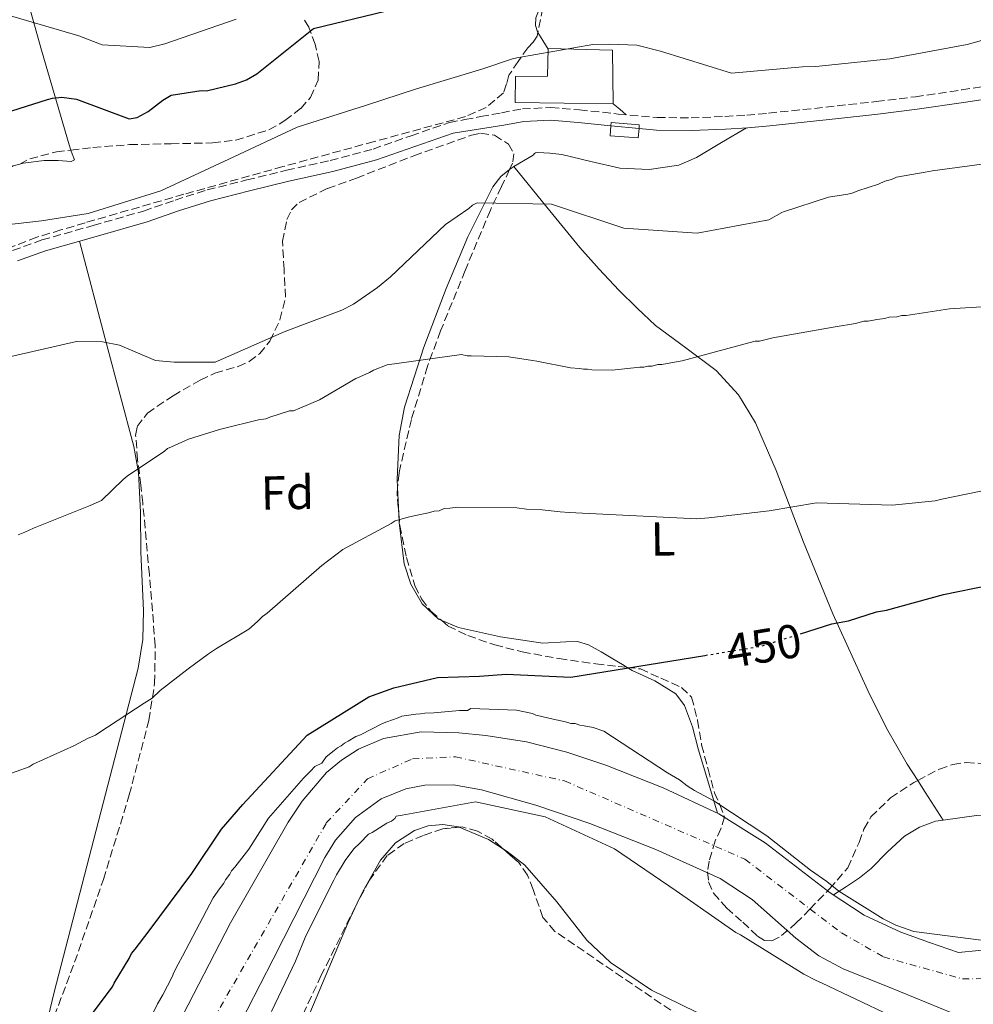
# Model space of a CAD drawing. Units: metres. Extents: x 586690 to 590120, y 4752113 to 4754470.
# Drawn here: x 588365 to 588565, y 4753311 to 4753518 of the extents above; entities that cross this region are included whole.
import ezdxf
from ezdxf.enums import TextEntityAlignment as Align

# ---------------------------------------------------------------- set-up
doc = ezdxf.new("R2010")
doc.units = ezdxf.units.M
doc.header["$MEASUREMENT"] = 0
for name, pattern in [('DGN Style 3', [2.435890702152634, 1.739921930109024, -0.6959687720436097]), ('DGN Style 4', [2.7856150101045474, 1.391937544087219, -0.6959687720436097, 0.001739921930109024, -0.6959687720436097]), ('DGN Style 5', [1.217945351076317, 0.5219765790327072, -0.6959687720436097])]:
    doc.linetypes.add(name, pattern=pattern)
for name, color, linetype, lineweight in [('Camino', 7, 'DGN Style 3', 0), ('Cauce permanente', 151, 'Continuous', 13), ('Cauce permanente (área)', 142, 'Continuous', 13), ('Chamizo-cobertizo', 1, 'Continuous', 0), ('Cota de curva de nivel directora', 7, 'Continuous', 0), ('Curva de nivel directora', 30, 'Continuous', 30), ('Curva de nivel directora no vista', 30, 'DGN Style 5', 30), ('Curva de nivel intermedia', 30, 'Continuous', 0), ('Edificio', 1, 'Continuous', 13), ('Eje cauce permanente (área)', 70, 'DGN Style 4', 0), ('Etiqueta de uso rústico', 92, 'Continuous', 0), ('Etiqueta de zona arbolada', 92, 'Continuous', 0), ('Línea de cambio de uso (parcela vista)', 92, 'Continuous', 0), ('Margen derecho', 7, 'Continuous', 0), ('Zona arbolada', 92, 'DGN Style 3', 0)]:
    doc.layers.add(name, color=color, linetype=linetype, lineweight=lineweight)
doc.styles.add('Style-Arial', font='arial.ttf')

msp = doc.modelspace()

# ---------------------------------------------------------------- linework, layer by layer
at = {"layer": 'Camino', "color": 7, "linetype": 'DGN Style 3', "lineweight": 0}
msp.add_polyline3d([(588363.4099999992, 4753469.100000001, 469.5299999999989), (588369.5599999982, 4753471.32, 469.8200000000069), (588380.3500000018, 4753474.359999999, 469.7799999999989), (588390.9600000001, 4753477.400000002, 469.6300000000048), (588397.5599999983, 4753479.699999999, 469.6300000000048), (588404.3399999999, 4753481.840000001, 469.6300000000048), (588412.6700000003, 4753483.930000001, 469.520000000004), (588420.9699999974, 4753485.970000002, 469.2599999999947), (588430.1999999987, 4753488.01, 468.229999999996), (588439.2100000009, 4753490.439999999, 467.3699999999953), (588447.1900000004, 4753493.220000003, 467.3699999999953), (588455.2500000005, 4753496.020000001, 467.3699999999953), (588458.5199999984, 4753496.630000001, 467.3200000000071), (588461.7999999997, 4753497.240000002, 467.2799999999988), (588466.1900000017, 4753498.060000001, 467.4499999999971), (588470.5899999985, 4753498.870000001, 467.75), (588476.5699999997, 4753499.15, 467.9900000000054), (588482.589999999, 4753498.680000001, 468.2100000000066), (588490.7600000009, 4753497.790000001, 468.429999999993), (588498.9299999982, 4753497.050000002, 468.5), (588506.0599999984, 4753496.990000002, 468.0500000000029), (588513.1799999997, 4753497.270000001, 467.6499999999941), (588517.7699999985, 4753497.570000002, 467.7400000000054), (588522.3599999996, 4753497.970000003, 467.8399999999965), (588529.5700000003, 4753498.720000001, 467.9499999999972), (588536.780000001, 4753499.500000001, 468.0299999999989), (588545.0199999999, 4753500.430000001, 467.820000000007), (588553.2499999999, 4753501.430000001, 467.5599999999976), (588562.9899999985, 4753502.86, 467.5599999999976), (588572.7100000015, 4753504.350000001, 467.5599999999976)], dxfattribs=at)
at = {"layer": 'Cauce permanente', "color": 151, "linetype": 'Continuous', "lineweight": 13}
for points in [[(588398.0599999996, 4753306.199999999, 445.2799999999989), (588409.2000000002, 4753327.77, 446.1199999999953), (588421.3700000001, 4753348.930000001, 446.7899999999936), (588424.2599999999, 4753353.4, 446.7899999999936), (588429.4199999999, 4753359.380000001, 446.7899999999936), (588432.5499999998, 4753361.99, 446.7899999999936), (588436.1600000003, 4753364.32, 446.7899999999936), (588441.3799999999, 4753366.57, 446.7899999999936), (588449.3300000001, 4753367.949999999, 446.7899999999936), (588457.2300000004, 4753367.75, 446.7899999999936), (588462.9199999999, 4753367.17, 446.2299999999959), (588471.4600000001, 4753365.84, 444.2799999999989), (588479.9500000002, 4753363.67, 443.0200000000041), (588488.1799999997, 4753360.9, 443.2799999999989), (588500.1799999997, 4753356.199999999, 444.5299999999989), (588511.9100000003, 4753350.720000001, 445.2799999999989), (588521.6299999999, 4753344.600000001, 444.8899999999995), (588535.3499999996, 4753334.08, 443.8399999999965), (588542.4699999997, 4753329.390000001, 443.5800000000018), (588550.1500000004, 4753325.82, 443.7799999999989), (588556.2300000004, 4753323.67, 444.1499999999942), (588562.3099999996, 4753321.529999999, 444.5299999999989), (588570.8399999999, 4753322.369999999, 443.3800000000047)], [(588563.79, 4753307.699999999, 442.7100000000065), (588547.3499999996, 4753314.439999999, 444.1499999999942), (588538.2199999997, 4753318.029999999, 444.5299999999989), (588532.9299999997, 4753320.850000001, 444.6100000000006), (588528.1299999999, 4753324.539999999, 444.4799999999959), (588518.9199999999, 4753332.680000001, 443.9600000000065), (588512.1799999997, 4753337.140000001, 443.7799999999989), (588498.6500000004, 4753343.24, 444.4499999999971), (588484.7800000003, 4753348.67, 445.2799999999989), (588473.4100000003, 4753352.550000001, 444.2100000000065), (588461.9900000002, 4753355.77, 443.0200000000041), (588456.0999999996, 4753356.810000001, 443.7799999999989), (588450.0899999999, 4753356.76, 445.3300000000018), (588446.0999999996, 4753355.980000001, 446.2799999999989), (588440.9000000004, 4753353.84, 446.7899999999936), (588435.4800000004, 4753349.970000001, 446.2599999999948), (588431.2800000003, 4753345.180000001, 445.5), (588429.0599999996, 4753341.529999999, 445.2799999999989), (588418.1600000003, 4753320.15, 445.2799999999989), (588407.2699999996, 4753298.83, 445.2799999999989)]]:
    msp.add_polyline3d(points, dxfattribs=at)
at = {"layer": 'Cauce permanente (área)', "color": 142, "linetype": 'Continuous', "lineweight": 13}
for points in [[(588570.8399999999, 4753322.369999999, 443.3800000000047), (588562.3099999996, 4753321.529999999, 444.5299999999989), (588556.2300000004, 4753323.67, 444.1499999999942), (588550.1500000004, 4753325.82, 443.7799999999989), (588542.4699999997, 4753329.390000001, 443.5800000000018), (588535.3499999996, 4753334.08, 443.8399999999965), (588521.6299999999, 4753344.600000001, 444.8899999999995), (588511.9100000003, 4753350.720000001, 445.2799999999989), (588500.1799999997, 4753356.199999999, 444.5299999999989), (588488.1799999997, 4753360.9, 443.2799999999989), (588479.9500000002, 4753363.67, 443.0200000000041), (588471.4600000001, 4753365.84, 444.2799999999989), (588462.9199999999, 4753367.17, 446.2299999999959), (588457.2300000004, 4753367.75, 446.7899999999936), (588449.3300000001, 4753367.949999999, 446.7899999999936), (588441.3799999999, 4753366.57, 446.7899999999936), (588436.1600000003, 4753364.32, 446.7899999999936), (588432.5499999998, 4753361.99, 446.7899999999936), (588429.4199999999, 4753359.380000001, 446.7899999999936), (588424.2599999999, 4753353.4, 446.7899999999936), (588421.3700000001, 4753348.930000001, 446.7899999999936), (588409.2000000002, 4753327.77, 446.1199999999953), (588398.0599999996, 4753306.199999999, 445.2799999999989)], [(588563.79, 4753307.699999999, 442.7100000000065), (588547.3499999996, 4753314.439999999, 444.1499999999942), (588538.2199999997, 4753318.029999999, 444.5299999999989), (588532.9299999997, 4753320.850000001, 444.6100000000006), (588528.1299999999, 4753324.539999999, 444.4799999999959), (588518.9199999999, 4753332.680000001, 443.9600000000065), (588512.1799999997, 4753337.140000001, 443.7799999999989), (588498.6500000004, 4753343.24, 444.4499999999971), (588484.7800000003, 4753348.67, 445.2799999999989), (588473.4100000003, 4753352.550000001, 444.2100000000065), (588461.9900000002, 4753355.77, 443.0200000000041), (588456.0999999996, 4753356.810000001, 443.7799999999989), (588450.0899999999, 4753356.76, 445.3300000000018), (588446.0999999996, 4753355.980000001, 446.2799999999989), (588440.9000000004, 4753353.84, 446.7899999999936), (588435.4800000004, 4753349.970000001, 446.2599999999948), (588431.2800000003, 4753345.180000001, 445.5), (588429.0599999996, 4753341.529999999, 445.2799999999989), (588418.1600000003, 4753320.15, 445.2799999999989), (588407.2699999996, 4753298.83, 445.2799999999989)]]:
    msp.add_polyline3d(points, dxfattribs=at)
at = {"layer": 'Chamizo-cobertizo', "color": 1, "linetype": 'Continuous', "lineweight": 0}
msp.add_polyline3d([(588495.1299999999, 4753494.720000001, 471), (588494.9800000004, 4753492.76, 470.9900000000052), (588489.04, 4753493.210000001, 470.7200000000012), (588489.1900000004, 4753495.279999999, 470.7299999999959), (588489.25, 4753496, 470.7299999999959), (588495.1900000004, 4753495.550000001, 471)], close=True, dxfattribs=at)
msp.add_polyline3d([(588494.9800000004, 4753492.76, 470.9900000000052), (588489.04, 4753493.210000001, 470.7200000000012), (588489.1900000004, 4753495.279999999, 470.7299999999959), (588489.25, 4753496, 470.7299999999959), (588495.1900000004, 4753495.550000001, 471), (588495.1299999999, 4753494.720000001, 471), (588494.9800000004, 4753492.76, 470.9900000000052)], dxfattribs=at)
at = {"layer": 'Curva de nivel directora', "color": 30, "linetype": 'Continuous', "lineweight": 30, "flags": 128}
for points, elevation in [([(588355.89, 4753496.160000003), (588370.7400000006, 4753500.830000001), (588371.7699999987, 4753501.11), (588373.7400000002, 4753501.32), (588376.8400000003, 4753500.949999999), (588387.909999999, 4753496.79), (588389.619999999, 4753497.08), (588391.9199999989, 4753498.33), (588394.9599999988, 4753500.710000004), (588396.7499999992, 4753501.780000002), (588403.0799999991, 4753502.76), (588404.199999999, 4753502.699999999), (588410.2699999998, 4753504.11), (588412.5699999997, 4753505.010000001), (588414.7800000004, 4753506.26), (588426.7000000007, 4753515.770000001), (588441.75, 4753519.420000001), (588451.8699999988, 4753519.87), (588464.2200000003, 4753529.740000002), (588474.2999999988, 4753532.26), (588490.3699999996, 4753532.15), (588502.8199999996, 4753531.779999999)], 475), ([(588529.0799999986, 4753388.560000002), (588535.6999999991, 4753390.65), (588539.1999999996, 4753391.24), (588545.04, 4753393.180000001), (588547.1900000002, 4753393.52), (588559.1799999997, 4753396.780000002), (588568.7199999995, 4753398.779999999)], 450), ([(588379.9400000006, 4753308.410000001), (588384.3799999997, 4753314.350000001), (588384.7499999985, 4753315.140000001), (588387.909999999, 4753320.279999999), (588388.4099999998, 4753321.33), (588389.1699999997, 4753322.26), (588392.0899999988, 4753326.090000001), (588401.11, 4753338.160000001), (588407.3599999995, 4753347.470000001), (588411.8199999987, 4753352.680000001), (588425.3599999994, 4753367.260000001), (588438.2899999999, 4753375.300000001), (588443.5599999983, 4753377.17), (588452.7400000005, 4753379.330000001), (588461.5499999992, 4753379.65), (588467.1999999998, 4753380.070000002), (588480.8099999998, 4753379.42), (588508.9899999987, 4753384.010000002)], 450)]:
    msp.add_lwpolyline(points, dxfattribs=dict(at, elevation=elevation))
at = {"layer": 'Curva de nivel directora no vista', "color": 30, "linetype": 'DGN Style 5', "lineweight": 30, "elevation": 450, "flags": 128}
msp.add_lwpolyline([(588508.9899999987, 4753384.010000002), (588520.69, 4753385.92), (588529.0799999986, 4753388.560000002)], dxfattribs=at)
at = {"layer": 'Curva de nivel intermedia', "color": 30, "linetype": 'Continuous', "lineweight": 0, "flags": 128}
for points, elevation in [([(588469.4300000005, 4753509.609999998), (588485.4400000012, 4753512.42), (588488.9600000015, 4753512.489999999), (588494.6299999999, 4753512.26), (588499.6400000012, 4753510.99), (588514.5900000001, 4753506.390000001), (588529.51, 4753507.710000001), (588532.2800000015, 4753507.76), (588547.8499999996, 4753509.380000001), (588564.1599999998, 4753512.4), (588579.3800000013, 4753516.649999999), (588593.5000000009, 4753521.800000002)], 470), ([(588362.2900000016, 4753518.67), (588377.320000001, 4753514.249999999), (588382.2600000007, 4753512.369999999), (588392.2300000018, 4753511.789999999), (588395.4000000014, 4753512.539999999), (588410.4100000006, 4753517.74)], 480.0000000000001), ([(588361.4800000002, 4753474.409999999), (588369.4500000009, 4753475.34), (588379.3000000013, 4753476.91), (588394.5800000011, 4753481.680000001), (588408.8700000006, 4753488.32), (588423.2500000016, 4753495.04), (588437.8499999996, 4753499.630000001), (588448.3500000006, 4753503.100000001), (588462.0900000002, 4753507.239999999), (588468.4900000017, 4753509.419999998), (588469.4300000005, 4753509.609999998)], 470), ([(588361.8600000002, 4753446.569999999), (588376.8200000003, 4753449.960000001), (588382.320000001, 4753449.9), (588385.8600000015, 4753449.199999998), (588393.4800000013, 4753446), (588397.3500000006, 4753445.650000001), (588406.0300000019, 4753445.640000001), (588420.5000000001, 4753452.029999998), (588424.5900000005, 4753453.57), (588432.6100000005, 4753456.560000001), (588435.0700000013, 4753457.819999999), (588440.1600000008, 4753461.349999999), (588442.860000001, 4753463.550000001), (588454.4100000003, 4753474.599999999), (588459.3299999997, 4753477.960000001), (588460.0899999997, 4753478.67), (588461.1100000012, 4753479.119999998), (588476.7400000017, 4753478.83), (588491.9600000011, 4753473.800000001), (588507.3600000015, 4753472.730000001), (588522.4199999999, 4753475.52), (588525.1300000012, 4753477.119999998), (588525.4800000021, 4753477.21), (588535.0000000017, 4753480.29), (588539.0000000005, 4753480.969999999), (588539.9300000004, 4753481.140000002), (588541.1500000008, 4753481.619999999), (588545.4500000012, 4753483.07), (588546.8300000003, 4753483.709999999), (588548.2200000007, 4753484.039999999), (588549.2900000013, 4753484.519999999), (588555.2900000005, 4753485.539999999), (588556.8300000007, 4753485.869999998), (588572.3899999997, 4753487.949999999)], 465.0000000000001), ([(588364.5800000004, 4753409.350000001), (588365.9400000017, 4753409.890000001), (588367.8100000003, 4753410.78), (588368.8300000017, 4753411.150000001), (588379.7400000016, 4753415.489999999), (588382.130000001, 4753416.560000001), (588386.6799999997, 4753420.949999998), (588387.52, 4753421.649999999), (588395.3200000009, 4753426.960000001), (588396.0000000005, 4753427.49), (588396.8499999997, 4753427.850000001), (588400.4200000016, 4753429.470000001), (588406.9100000003, 4753431.489999999), (588407.7700000008, 4753431.67), (588415.1200000001, 4753433.539999999), (588416.6600000003, 4753433.74), (588417.5099999995, 4753434.100000001), (588421.610000001, 4753435.380000001), (588422.4699999995, 4753435.4), (588423.8300000007, 4753435.939999999), (588427.920000001, 4753437.740000002), (588435.5600000008, 4753442.189999999), (588436.4100000003, 4753442.550000001), (588438.4500000009, 4753443.449999999), (588439.3000000003, 4753443.98), (588442.2000000017, 4753445.07), (588457.7899999997, 4753447.27), (588459.0000000012, 4753446.949999999), (588459.8600000017, 4753446.960000001), (588467.7600000009, 4753446.78), (588472.7600000009, 4753446.02), (588473.6200000015, 4753445.859999999), (588480.6900000013, 4753444.46), (588482.5800000001, 4753444.319999998), (588483.4500000018, 4753444.17), (588484.3000000012, 4753444.180000001), (588485.1700000007, 4753444.029999998), (588489.4600000001, 4753443.939999999), (588495.2900000016, 4753444.569999999), (588496.1500000021, 4753444.59), (588497.0000000015, 4753444.779999999), (588497.8600000021, 4753444.8), (588499.0600000002, 4753445.159999999), (588499.9200000007, 4753445.180000001), (588503.3400000005, 4753445.759999998), (588504.200000001, 4753445.949999998), (588518.2100000011, 4753449.67), (588519.5800000012, 4753450.039999999), (588520.4300000007, 4753450.05), (588521.2900000013, 4753450.24), (588523.2900000017, 4753450.74), (588536.3699999999, 4753453.09), (588540.6800000013, 4753453.779999998), (588542.3700000012, 4753454.27), (588543.300000001, 4753454.279999999), (588545.1500000019, 4753454.619999998), (588546.8400000016, 4753454.8), (588547.7600000004, 4753455.119999999), (588549.3099999991, 4753455.140000001), (588550.3799999999, 4753455.470000001), (588551.3099999997, 4753455.48), (588560.3900000012, 4753456.850000001), (588576.2699999999, 4753457.859999999)], 460), ([(588705.8099999998, 4753453.749999999), (588691.3900000007, 4753447.980000001), (588689.6900000019, 4753447.649999999), (588686.3200000013, 4753446.519999999), (588670.3100000008, 4753443.65), (588669.0700000002, 4753443.630000001), (588667.6900000012, 4753443.3), (588666.4500000007, 4753443.279999999), (588662.7600000004, 4753442.759999999), (588658.9100000013, 4753442.24), (588642.7100000007, 4753441.539999999), (588626.3700000015, 4753440.210000001), (588625.3000000009, 4753439.88), (588620.8300000007, 4753439.050000001), (588619.9100000019, 4753438.720000001), (588605.9599999998, 4753432.96), (588601.5200000008, 4753430.57), (588589.8600000021, 4753425.310000001), (588574.8200000015, 4753420.140000001), (588558.8199999998, 4753416.810000001), (588557.4299999997, 4753416.48)], 455.0000000000001), ([(588557.4299999997, 4753416.48), (588549.7300000016, 4753415.749999999), (588548.3400000014, 4753415.57), (588532.4400000003, 4753416.100000001), (588522.5099999993, 4753414.359999998), (588509.8200000003, 4753412.91), (588507.2499999999, 4753412.680000001), (588480.4299999998, 4753414.039999999), (588478.5299999999, 4753414.180000001), (588474.7500000002, 4753414.619999998), (588471.4800000002, 4753414.720000001), (588469.4100000004, 4753415.029999999), (588457.0400000009, 4753415.13), (588455.3300000011, 4753414.92), (588454.1300000007, 4753414.899999999), (588453.1100000015, 4753414.359999998), (588452.0800000011, 4753414.339999998), (588450.8800000007, 4753413.970000001), (588448.1400000004, 4753413.399999999), (588446.6100000015, 4753413.029999998), (588443.8700000012, 4753412.289999999), (588443.0199999996, 4753411.759999999), (588432.8300000017, 4753406.23), (588428.4300000007, 4753402.880000001), (588416.9400000018, 4753392.859999998), (588415.9300000014, 4753392.149999999), (588414.9200000011, 4753391.100000001), (588413.0599999992, 4753389.519999999), (588406.270000001, 4753385.429999999), (588404.5700000002, 4753384.369999999), (588400.3400000011, 4753381.189999999), (588394.42, 4753376.609999998), (588392.7300000002, 4753375.029999998), (588391.0400000005, 4753373.96), (588381.540000001, 4753367.76), (588380.8600000015, 4753367.240000002), (588379.1600000005, 4753366.51), (588376.4400000003, 4753365.089999998), (588367.760000001, 4753361.13), (588366.9100000017, 4753360.600000001), (588361.4500000011, 4753358.600000001)], 455.0000000000001), ([(588392.1100000012, 4753307.180000001), (588393.9000000015, 4753310.769999999), (588394.99, 4753312.66), (588396.9700000006, 4753316.439999999), (588397.3300000003, 4753317.380000001), (588398.230000001, 4753319.079999999), (588399.1299999997, 4753320.779999998), (588405.6100000016, 4753333.060000001), (588406.8900000001, 4753334.96), (588407.7999999998, 4753336.099999998), (588408.1599999998, 4753336.850000001), (588409.0700000017, 4753337.989999999), (588409.4299999994, 4753338.749999999), (588410.1600000003, 4753339.509999999), (588413.0800000017, 4753343.310000001), (588417.2400000013, 4753349.810000001), (588424.5500000003, 4753358.180000001), (588426.03, 4753359.67), (588426.9500000009, 4753360.630000002), (588428.4200000018, 4753361.369999999), (588429.3300000014, 4753362.699999999), (588430.99, 4753364.039999999), (588431.7200000008, 4753364.61), (588432.4600000007, 4753364.999999999), (588433.2000000004, 4753365.58), (588433.9400000003, 4753365.970000002), (588435.600000001, 4753366.930000001), (588436.5300000008, 4753367.33), (588441.1599999999, 4753369.659999999), (588442.0800000008, 4753370.050000001), (588444.5000000015, 4753370.849999999), (588445.2400000015, 4753371.239999999), (588448.2200000009, 4753371.67), (588449.1600000019, 4753371.689999999), (588450.0899999995, 4753371.890000001), (588451.9600000003, 4753371.930000001), (588457.3700000017, 4753372.409999998), (588459.0500000003, 4753372.449999999), (588459.7900000003, 4753372.829999999), (588469.3300000001, 4753372.46), (588472.7100000017, 4753371.779999998), (588473.4600000005, 4753371.419999998), (588474.4000000015, 4753371.249999999), (588476.4700000014, 4753370.730000001), (588479.660000001, 4753370.050000001), (588480.7899999997, 4753369.699999999), (588481.7199999995, 4753369.720000001), (588482.6699999995, 4753369.359999999), (588483.5999999995, 4753369.190000001), (588485.4800000014, 4753368.859999999), (588487.5500000011, 4753368.15), (588487.75, 4753368.079999999), (588501.0800000007, 4753359.289999999), (588503.6199999999, 4753357.829999999), (588505.2699999994, 4753356.59), (588506.7900000016, 4753355.609999999), (588510.8500000007, 4753353.409999999), (588522.0199999999, 4753346.050000002), (588531.1799999997, 4753338.900000001), (588534.6200000017, 4753336.449999999), (588537.160000001, 4753334.470000001), (588546.4600000016, 4753328.619999999), (588549.1200000015, 4753327.279999998), (588552.91, 4753325.949999998), (588567.0499999998, 4753324.130000001)], 445), ([(588475.3600000005, 4753350.100000001), (588460.72, 4753353.199999999), (588445.3300000008, 4753350.42), (588444.0299999999, 4753350.2), (588443.7999999997, 4753349.71), (588443.0599999998, 4753349.130000002), (588442.13, 4753348.74), (588438.9900000019, 4753346.809999999), (588438.2499999999, 4753346.42), (588436.4200000013, 4753344.519999998), (588435.1300000016, 4753343.369999999), (588433.3099999999, 4753340.899999999), (588431.5000000017, 4753337.88), (588430.9699999997, 4753336.739999999), (588425.0300000008, 4753325.039999999), (588422.8899999995, 4753319.759999999), (588417.8600000005, 4753309.189999999)], 445), ([(588697.2900000016, 4753319.96), (588685.8000000005, 4753319.01), (588684.7300000021, 4753318.76), (588676.8600000021, 4753318.409999999), (588675.7800000003, 4753318.17), (588672.6200000019, 4753317.81), (588656.77, 4753315.26), (588641.3800000007, 4753312.4), (588626.1200000012, 4753311.09), (588610.0800000015, 4753309.84), (588595.040000001, 4753309.229999999), (588580.1500000001, 4753304.07), (588569.35, 4753303.67), (588562.9400000017, 4753304.27), (588547.8300000017, 4753308.359999999), (588533.6100000015, 4753315.09), (588532.2100000001, 4753315.77), (588529.8000000005, 4753317.039999999), (588516.480000001, 4753325.249999999), (588515.4700000008, 4753325.779999998), (588502.9100000013, 4753334.539999999), (588489.9699999996, 4753343.369999999), (588475.3600000005, 4753350.100000001)], 445)]:
    msp.add_lwpolyline(points, dxfattribs=dict(at, elevation=elevation))
at = {"layer": 'Edificio', "color": 1, "linetype": 'Continuous', "lineweight": 13}
msp.add_polyline3d([(588489.5199999996, 4753511.220000001, 472.6900000000023), (588489.6900000004, 4753499.970000001, 473.5399999999936), (588469.0499999998, 4753500.220000001, 472.5), (588469.1600000003, 4753505.66, 473.5399999999936), (588475.9100000003, 4753505.76, 474.0099999999948), (588476.0099999999, 4753511.58, 472.9700000000012)], close=True, dxfattribs=at)
at = {"layer": 'Edificio', "color": 51, "linetype": 'Continuous', "lineweight": 13}
msp.add_polyline3d([(588476.0099999999, 4753511.58, 472.9700000000012), (588475.9100000003, 4753505.76, 474.0099999999948), (588469.1600000003, 4753505.66, 473.5399999999936), (588469.0499999998, 4753500.220000001, 472.5), (588489.6900000004, 4753499.970000001, 473.5399999999936), (588489.5199999996, 4753511.220000001, 472.6900000000023), (588476.0099999999, 4753511.58, 472.9700000000012)], dxfattribs=at)
at = {"layer": 'Eje cauce permanente (área)', "color": 70, "linetype": 'DGN Style 4', "lineweight": 0}
msp.add_polyline3d([(588396.9600000001, 4753292.5, 445.179999999993), (588429.3700000001, 4753348.779999999, 446.070000000007), (588438, 4753358.050000001, 446.7899999999936), (588447.4800000004, 4753362.26, 446.5500000000029), (588456.5300000003, 4753362.680000001, 445.3899999999995), (588479.4800000004, 4753357.619999999, 443.7299999999959), (588517.3799999999, 4753341.189999999, 444.3899999999995), (588537.6900000004, 4753325.689999999, 444.070000000007), (588546.5300000003, 4753320.630000001, 444.0599999999977), (588563.1600000003, 4753316, 443.7599999999948), (588573.4800000004, 4753316.210000001, 443.179999999993), (588591.3799999999, 4753320.630000001, 442.5), (588597.4800000004, 4753321.470000001, 442.570000000007), (588643.3700000001, 4753323.130000001, 442.3000000000029), (588681.9100000003, 4753327.550000001, 442.2100000000065), (588706.3300000001, 4753327.76, 442.2899999999936)], dxfattribs=at)
at = {"layer": 'Línea de cambio de uso (parcela vista)', "color": 92, "linetype": 'Continuous', "lineweight": 0, "extrusion": (0.491624237196301, 0.7221875423973958, 0.4865704090952971), "elevation": 3722465.971517629, "flags": 128}
msp.add_lwpolyline([(2188489.176978813, -2072671.763787821), (2188487.369677377, -2072670.102808779), (2188485.430925689, -2072668.340071734)], dxfattribs=at)
at = {"layer": 'Línea de cambio de uso (parcela vista)', "color": 92, "linetype": 'Continuous', "lineweight": 0, "extrusion": (-0.5510757175581912, -0.7973009140169346, 0.2462251124996906), "elevation": -4114156.461693666, "flags": 128}
msp.add_lwpolyline([(-2218641.080800225, 1045672.35042877), (-2218639.294246929, 1045671.638510712), (-2218637.493781551, 1045670.916275001)], dxfattribs=at)
at = {"layer": 'Línea de cambio de uso (parcela vista)', "color": 92, "linetype": 'Continuous', "lineweight": 0, "extrusion": (-0.1737579262413326, 0.1509955098515339, 0.9731436374312823), "elevation": 615954.9459350475, "flags": 128}
msp.add_lwpolyline([(-3974010.16501872, -2601879.040099659), (-3974009.721393209, -2601879.188232528), (-3974009.119464879, -2601879.30595689)], dxfattribs=at)
at = {"layer": 'Línea de cambio de uso (parcela vista)', "color": 92, "linetype": 'Continuous', "lineweight": 0, "extrusion": (0.00655341223242771, -0.1426413483072352, 0.9897527461650237), "elevation": -673727.5767136911, "flags": 128}
msp.add_lwpolyline([(805981.8737587377, 4673087.398096827), (805981.8737587377, 4673081.95170609)], dxfattribs=at)
at = {"layer": 'Línea de cambio de uso (parcela vista)', "color": 92, "linetype": 'Continuous', "lineweight": 0, "extrusion": (-0.8427482685027715, -0.5382537736333484, 0.007630930810921123), "elevation": -3054511.969191777, "flags": 128}
msp.add_lwpolyline([(-3689200.129992258, 23754.63883753644), (-3689197.204495319, 23755.01114837663), (-3689190.210896741, 23755.89117399943)], dxfattribs=at)
at = {"layer": 'Línea de cambio de uso (parcela vista)', "color": 92, "linetype": 'Continuous', "lineweight": 0, "extrusion": (0.04347286169831997, 0.1195165745294388, 0.9918799820081601), "elevation": 594129.5590318579, "flags": 128}
msp.add_lwpolyline([(1071809.180434523, -4630205.385293652), (1071812.656312766, -4630206.155084268), (1071819.272460415, -4630206.460956126)], dxfattribs=at)
at = {"layer": 'Línea de cambio de uso (parcela vista)', "color": 92, "linetype": 'Continuous', "lineweight": 0}
for points in [[(588363.0620999997, 4753535.108899999, 483.8521999999939), (588363.8899999997, 4753531.32, 482.8300000000018), (588369.5, 4753511.24, 478.4900000000052), (588375.2699999996, 4753491.310000001, 474.3600000000006), (588375.6629999997, 4753490.202500001, 473.5084999999963)], [(588475.3542, 4753522.471100001, 472.1668000000063), (588474.8499999996, 4753521.5, 471.8600000000006), (588473.4500000002, 4753517.980000001, 470.75), (588473.3399999999, 4753516.42, 470.3000000000029), (588473.7800000003, 4753515.060000001, 469.8999999999942), (588473.8508000001, 4753514.9451, 469.998900000006)], [(588517.7300000004, 4753494.9, 467.7400000000052), (588512.4699999997, 4753491.789999999, 467.2299999999959), (588507.2100000001, 4753488.680000001, 466.7299999999959), (588503.4699999997, 4753487.07, 466.6399999999995), (588497.2800000003, 4753486.100000001, 467.0399999999936), (588491.0800000001, 4753486.41, 467.2299999999959), (588484.9900000002, 4753487.810000001, 466.9900000000052), (588478.9000000004, 4753489.26, 466.7299999999959), (588476.3700000001, 4753489.560000001, 466.6100000000006), (588473.8399999999, 4753489.689999999, 466.4700000000012), (588473.3700000001, 4753489.67, 466.0299999999989), (588473.1799999997, 4753489.51, 464.6100000000006), (588472.8399999999, 4753489.17, 463.6999999999971), (588468.7898000004, 4753486.7303, 463.3540999999968)], [(588375.6629999997, 4753490.202500001, 473.5084999999963), (588375.9299999997, 4753489.449999999, 472.929999999993), (588376.3899999997, 4753488.16, 471.7100000000065), (588375.75, 4753487.82, 471.7599999999948), (588373, 4753488, 472.0500000000029), (588370.04, 4753488.029999999, 472.2400000000052), (588365.6299999999, 4753487.460000001, 472.2400000000052), (588364.8919000002, 4753487.258099999, 472.2400000000052)], [(588364.8919000002, 4753487.258099999, 472.2400000000052), (588363.5099999999, 4753486.880000001, 472.2400000000052), (588361.6100000005, 4753485.75, 472.2400000000052), (588360.3619999997, 4753484.5066, 472.2908000000025)], [(588467.9086999996, 4753486.1108, 463.2929000000004), (588466.0800000001, 4753484.67, 463.1900000000023), (588464.3499999996, 4753482.470000001, 464.1399999999995), (588459.1399999997, 4753471.949999999, 463.6999999999971), (588454.5700000003, 4753461.100000001, 459.9100000000035), (588449.8899999997, 4753448.76, 458.6999999999971), (588445.8399999999, 4753436.210000001, 457.3800000000047), (588444.6699999999, 4753430.210000001, 456.5399999999936), (588444.2699999996, 4753421.07, 455.1600000000035), (588444.3540000003, 4753419.2424, 454.8960999999982)], [(588468.7898000004, 4753486.7303, 463.3500000000058), (588475.7400000002, 4753478.25, 463.4799999999959), (588482.6900000004, 4753469.76, 463.6100000000006), (588486.7300000004, 4753465.189999999, 463.5), (588490.9100000003, 4753460.789999999, 462.8500000000058), (588494.7199999997, 4753456.970000001, 461.6399999999995), (588498.6100000005, 4753453.32, 460.320000000007), (588504.9400000004, 4753448.67, 458.7200000000012), (588511.3799999999, 4753443.92, 457.2899999999936), (588516.0300000003, 4753438.800000001, 456.8099999999977), (588519.6299999999, 4753432.92, 456.3300000000018), (588523.9900000002, 4753422.9, 455.570000000007), (588529.7100000001, 4753407.779999999, 454.2100000000065), (588535.9100000003, 4753392.74, 450.679999999993), (588543.2199999997, 4753376.66, 444.6999999999971), (588547.1399999997, 4753368.74, 444.179999999993), (588551.54, 4753361.140000001, 444.6600000000035), (588553.7329000002, 4753357.714000001, 445.1777000000002)], [(588377.4500000002, 4753471.08, 469.8000000000029), (588383.1699999999, 4753449.49, 465.5599999999977), (588388.8899999997, 4753427.9, 461.3300000000018), (588389.8899999997, 4753422.480000001, 460.5500000000029), (588390.3300000001, 4753414.08, 459.9600000000065), (588390.3899999997, 4753405.689999999, 459.2100000000065), (588390.9600000001, 4753393.449999999, 457.0200000000041), (588390.7999999998, 4753387.350000001, 455.8699999999953), (588389.8200000003, 4753381.32, 454.9700000000012), (588385.4000000004, 4753364.279999999, 453.2200000000012), (588380.9600000001, 4753347.27, 451.8000000000029), (588376.5300000003, 4753330.24, 450.4600000000065), (588372.1100000005, 4753313.210000001, 449.679999999993), (588369.2204999998, 4753300.985200001, 449.8282000000036)], [(588444.6014, 4753413.8575, 454.1184000000067), (588444.6900000004, 4753411.930000001, 453.8399999999965), (588445.7599999999, 4753403.230000001, 452.6900000000023), (588447.1500000004, 4753398.980000001, 452.1199999999953), (588449.5, 4753394.82, 451.570000000007), (588452.9600000001, 4753391.609999999, 451.0399999999936), (588453.6265000004, 4753391.3355, 450.9637999999978)], [(588453.6265000004, 4753391.3355, 450.9637999999978), (588457.1600000003, 4753389.880000001, 450.5599999999977), (588466, 4753387.9, 449.8399999999965), (588474.8899999997, 4753386.609999999, 449.5500000000029), (588479.75, 4753386.880000001, 449.6999999999971), (588482.1600000003, 4753386.92, 449.8699999999953), (588484.5, 4753386.25, 450.0500000000029), (588487.1399999997, 4753384.779999999, 450.5), (588489.5999999996, 4753383.300000001, 450.8099999999977), (588491.6399999997, 4753382.07, 450.2599999999948), (588492.6063000001, 4753381.482600001, 449.9236999999994)], [(588492.6063000001, 4753381.482600001, 449.9236999999994), (588493.6799999997, 4753380.83, 449.5500000000029), (588498.4199999999, 4753378.630000001, 448.7200000000012), (588502.8499999996, 4753375.92, 448.0299999999989), (588504.6699999999, 4753373.449999999, 447.7100000000065), (588506.3399999999, 4753369.01, 447.25), (588507.5700000003, 4753364.369999999, 446.7700000000041), (588509.5899999999, 4753357.619999999, 446.0200000000041), (588511.5999999996, 4753350.869999999, 445.2599999999948)], [(588559.0800999999, 4753349.3596, 446.436600000001), (588566.0800000001, 4753350.33, 446.820000000007), (588574.6699999999, 4753350.41, 447.3600000000006), (588589.3399999999, 4753349.5, 448.1000000000058), (588604.0099999999, 4753348.32, 448.6199999999953), (588610.5, 4753347.619999999, 448.2899999999936), (588611.1185999997, 4753347.5394, 448.1921000000002)], [(588457.3261000002, 4753347.886700001, 447.4110999999976), (588457.1500000004, 4753347.960000001, 447.4100000000035), (588453.8799999999, 4753348.449999999, 447.4199999999983), (588450.7599999999, 4753348.180000001, 447.4499999999971), (588447.9199999999, 4753347.180000001, 447.5099999999948), (588443.9400000004, 4753344.59, 447.6100000000006), (588440.7599999999, 4753340.960000001, 447.7100000000065), (588437.0199999996, 4753334.41, 447.8399999999965), (588435.8521999996, 4753331.9102, 447.8847999999998)], [(588536.0099999999, 4753333.65, 443.820000000007), (588538.7599999999, 4753335.460000001, 444.6999999999971), (588541.5099999999, 4753337.27, 445.5899999999965), (588543.9600000001, 4753339.230000001, 446.1199999999953), (588547.3700000001, 4753342.699999999, 446.1600000000035), (588550.9800000004, 4753346, 446.0899999999965), (588554.0700000003, 4753347.930000001, 446.2200000000012), (588557.5, 4753349.140000001, 446.3500000000058), (588559.0800999999, 4753349.3596, 446.436600000001)], [(588530.8734999998, 4753302.242699999, 448.2911000000022), (588526.7699999996, 4753303.26, 448.2100000000065), (588513.54, 4753306.680000001, 447.9600000000065), (588507.0599999996, 4753309.09, 447.8300000000018), (588497.7800000003, 4753313.65, 447.6399999999995), (588489.0999999996, 4753319.449999999, 447.4499999999971), (588484.1500000004, 4753324.17, 447.4400000000023), (588477.8600000005, 4753332.230000001, 447.6199999999953), (588471.0999999996, 4753339.9, 447.7100000000065), (588467.4299999997, 4753342.810000001, 447.5800000000018), (588466.4455000004, 4753343.4343, 447.547900000005)], [(588435.8521999996, 4753331.9102, 447.8847999999998), (588433.8899999997, 4753327.710000001, 447.9600000000065), (588423.2400000002, 4753302.480000001, 447.7700000000041), (588412.4100000003, 4753277.359999999, 447.4499999999971), (588400.2599999999, 4753253.16, 447.9600000000065), (588387.8700000001, 4753228.980000001, 448.4700000000012), (588381.8200000003, 4753214.82, 448.4199999999983), (588377.1900000004, 4753200.01, 448.2100000000065), (588376.1573999999, 4753194.600400001, 448.0638000000035)]]:
    msp.add_polyline3d(points, dxfattribs=at)
at = {"layer": 'Margen derecho', "color": 7, "linetype": 'Continuous', "lineweight": 0}
msp.add_polyline3d([(588364.4299999984, 4753466.95, 469.5299999999989), (588370.2899999992, 4753469.060000001, 469.8200000000069), (588381, 4753472.08, 469.7799999999989), (588391.6799999997, 4753475.150000001, 469.6300000000048), (588398.3099999994, 4753477.450000001, 469.6300000000048), (588404.989999998, 4753479.560000001, 469.6300000000048), (588413.2399999981, 4753481.630000001, 469.520000000004), (588421.5100000005, 4753483.670000002, 469.2599999999947), (588430.7699999987, 4753485.710000002, 468.229999999996), (588439.9100000005, 4753488.180000001, 467.3699999999953), (588447.9699999985, 4753490.980000001, 467.3699999999953), (588456.0300000006, 4753493.779999999, 467.3699999999953), (588466.6700000024, 4753495.439999999, 467.4499999999971), (588470.8900000001, 4753496.220000002, 467.75), (588476.5300000017, 4753496.480000001, 467.9900000000054), (588482.3399999987, 4753496.029999999, 468.2100000000066), (588489.1900000017, 4753495.280000002, 468.3899999999995), (588495.1299999984, 4753494.720000003, 468.4600000000065), (588498.8000000007, 4753494.390000002, 468.5), (588506.100000001, 4753494.32, 468.0500000000029), (588513.3200000006, 4753494.61, 467.6499999999941), (588517.980000001, 4753494.920000001, 467.7400000000054), (588522.61, 4753495.320000002, 467.8399999999965), (588529.8500000021, 4753496.07, 467.9499999999972), (588537.0699999994, 4753496.850000001, 468.0299999999989), (588545.3299999983, 4753497.790000001, 467.820000000007), (588553.6099999996, 4753498.790000003, 467.5599999999976), (588563.3799999974, 4753500.230000002, 467.5599999999976), (588573.0899999993, 4753501.720000001, 467.5599999999976)], dxfattribs=at)
at = {"layer": 'Zona arbolada', "color": 92, "linetype": 'DGN Style 3', "lineweight": 0, "extrusion": (-0.03460418584477935, -0.1732280848258952, 0.9842736311359623), "elevation": -843341.9441253222, "flags": 128}
msp.add_lwpolyline([(-354096.3455353903, 4701666.671792732), (-354096.3455353903, 4701658.874477915)], dxfattribs=at)
at = {"layer": 'Zona arbolada', "color": 92, "linetype": 'DGN Style 3', "lineweight": 0, "extrusion": (-0.3347714103823952, -0.1104055554793456, 0.9358091237586218), "elevation": -721375.3281865387, "flags": 128}
msp.add_lwpolyline([(-4329958.642229065, 1916334.325861105), (-4329957.564521057, 1916333.81778629), (-4329953.450774217, 1916332.774686852)], dxfattribs=at)
at = {"layer": 'Zona arbolada', "color": 92, "linetype": 'DGN Style 3', "lineweight": 0, "extrusion": (0.01123423651563938, 0.0229339421259533, 0.9996738599305647), "elevation": 116071.228309665, "flags": 128}
msp.add_lwpolyline([(1562558.766678541, -4526086.289126527), (1562561.571454136, -4526087.855438715), (1562565.91929856, -4526089.038004415)], dxfattribs=at)
at = {"layer": 'Zona arbolada', "color": 92, "linetype": 'DGN Style 3', "lineweight": 0}
for points in [[(588375.6629999997, 4753490.202500001, 472.7834000000003), (588380.29, 4753490.75, 473), (588388, 4753491.369999999, 473.0399999999936), (588396.7199999997, 4753491.539999999, 472.4199999999983), (588405.4500000002, 4753491.710000001, 471.6199999999953), (588410.3200000003, 4753492.289999999, 471.4199999999983), (588417.3099999996, 4753494.480000001, 471.429999999993), (588420.6799999997, 4753496.4, 471.5800000000018), (588423.9800000004, 4753498.980000001, 471.820000000007), (588426.0199999996, 4753501.26, 472.4600000000065), (588427.6699999999, 4753504.930000001, 474.1900000000023), (588427.8499999996, 4753508.810000001, 475.2799999999989), (588427.0300000003, 4753512.470000001, 475.3399999999965), (588425.6799999997, 4753516.07, 475.2799999999989), (588424.5599999996, 4753517.890000001, 475.1499999999942)], [(588473.8508000001, 4753514.9451, 471.4182000000001), (588473.7000000002, 4753514.189999999, 471.2799999999989), (588472.8700000001, 4753512.880000001, 470.9799999999959), (588471.7199999997, 4753511.710000001, 470.6699999999983), (588469.7000000002, 4753508.850000001, 469.5800000000018), (588467.7800000003, 4753505.949999999, 468.6399999999995), (588467.2800000003, 4753504.109999999, 468.8000000000029), (588466.6299999999, 4753502.27, 469.0500000000029), (588462.9699999997, 4753499.140000001, 469.070000000007), (588458.6100000005, 4753497.24, 469.0500000000029), (588439.4100000003, 4753492, 468.7200000000012), (588420.2400000002, 4753486.74, 468.4400000000023), (588399.4199999999, 4753480.92, 469.2599999999948), (588378.6500000004, 4753474.949999999, 469.8600000000006), (588373.5700000003, 4753473.42, 469.7299999999959), (588368.4800000004, 4753471.9, 469.5899999999965), (588362.4400000004, 4753469.539999999, 470)], [(588413.1500000004, 4753445.76, 465.6499999999942), (588415.3300000001, 4753447.4, 466), (588417.5199999996, 4753450.08, 466.179999999993), (588419.6299999999, 4753454.529999999, 466.3699999999953), (588420.7800000003, 4753459.279999999, 466.6100000000006), (588420.4800000004, 4753465.16, 467.2700000000041), (588420.1399999997, 4753471.039999999, 467.6199999999953), (588421.0599999996, 4753475.600000001, 467.3600000000006), (588422.0300000003, 4753477.65, 467.1900000000023), (588423.6299999999, 4753479.230000001, 467.0099999999948), (588429.6100000005, 4753482.119999999, 466.5), (588435.7100000001, 4753484.34, 466), (588447.7999999998, 4753489.02, 466.2899999999936), (588459.9000000004, 4753493.350000001, 467.0099999999948), (588461.8099999996, 4753493.75, 466.9799999999959), (588464.7699999996, 4753493.33, 466.8099999999977), (588467.6500000004, 4753491.480000001, 466.4100000000035), (588468.8099999996, 4753489.460000001, 465.8000000000029), (588468.54, 4753487.430000001, 465.1900000000023), (588467.9086999996, 4753486.1108, 464.922900000005)], [(588364.8919000002, 4753487.258099999, 471.9204000000027), (588367, 4753488.380000001, 472.1199999999953), (588372.5999999996, 4753489.84, 472.6399999999995), (588375.6629999997, 4753490.202500001, 472.7834000000003)], [(588467.9086999996, 4753486.1108, 464.922900000005), (588466.2000000002, 4753482.539999999, 464.1999999999971), (588463.8600000005, 4753477.59, 463.3600000000006), (588458.5700000003, 4753464.930000001, 461.9499999999971), (588453.4000000004, 4753452.210000001, 460.5200000000041), (588450.6500000004, 4753444.789999999, 458.8600000000006), (588447.25, 4753433.619999999, 455.3500000000058), (588444.6600000003, 4753422.390000001, 452.3999999999942), (588444.3540000003, 4753419.2424, 451.9190999999992)], [(588369.2204999998, 4753300.985200001, 450.1463999999978), (588371.3099999996, 4753305.890000001, 450.3699999999953), (588376.4500000002, 4753319.529999999, 450.9799999999959), (588382.5, 4753336.92, 451.4900000000052), (588387.9299999997, 4753354.680000001, 451.9900000000052), (588392.0599999996, 4753370.33, 452.8600000000006), (588393.2699999996, 4753378.189999999, 453.429999999993), (588393.4000000004, 4753386.050000001, 454.0200000000041), (588392.1699999999, 4753401.039999999, 455.6199999999953), (588390.7699999996, 4753416.050000001, 457.8800000000047), (588390.3700000001, 4753419.76, 458.9600000000065), (588389.7000000002, 4753425.109999999, 461.4600000000065), (588389.2800000003, 4753430.230000001, 463.3600000000006), (588389.5999999996, 4753432.09, 463.6000000000058), (588391.7400000002, 4753434.949999999, 463.5099999999948), (588397.1500000004, 4753438.58, 462.8999999999942), (588402.8499999996, 4753441.869999999, 462.9600000000065), (588405.9500000002, 4753443.33, 463.6699999999983), (588410.8099999996, 4753444.74, 465.070000000007), (588413.1500000004, 4753445.76, 465.6499999999942)], [(588444.6014, 4753413.8575, 451.3723000000027), (588444.8200000003, 4753411.310000001, 451.1499999999942), (588446.2300000004, 4753404.560000001, 451.179999999993), (588448.0099999999, 4753398.67, 451.7700000000041), (588449.3899999997, 4753395.91, 452.1100000000006), (588451.3200000003, 4753393.289999999, 452.3999999999942), (588453.6265000004, 4753391.3355, 452.5884999999981)], [(588453.6265000004, 4753391.3355, 452.5884999999981), (588454.9900000002, 4753390.180000001, 452.6999999999971), (588459.1399999997, 4753388.17, 452.8099999999977), (588464.7800000003, 4753386.199999999, 451.8000000000029), (588470.5800000001, 4753384.74, 450.7799999999989), (588478.2999999998, 4753383.33, 450.8899999999995), (588486.0599999996, 4753382.199999999, 450.9799999999959), (588490.7400000002, 4753381.689999999, 450.8800000000047), (588492.6063000001, 4753381.482600001, 450.3056999999972)], [(588492.6063000001, 4753381.482600001, 450.3056999999972), (588495.4199999999, 4753381.17, 449.4400000000023), (588499.7400000002, 4753379.210000001, 448.2100000000065), (588504.0700000003, 4753377.26, 446.9900000000052), (588506.1799999997, 4753375.230000001, 446.25), (588507.4500000002, 4753370.380000001, 445.3800000000047), (588508.29, 4753365.189999999, 444.7100000000065), (588509.6399999997, 4753360.109999999, 445.1600000000035), (588510.9699999997, 4753355.130000001, 445.4700000000012), (588512.1399999997, 4753352.609999999, 444.8399999999965), (588513.0700000003, 4753350.100000001, 444.2100000000065), (588512.3499999996, 4753347.57, 443.6900000000023), (588511.1299999999, 4753345.02, 443.1999999999971), (588509.8700000001, 4753340.730000001, 442.4700000000012), (588509.54, 4753338.529999999, 442.1699999999983), (588509.7400000002, 4753336.41, 441.929999999993), (588510.8200000003, 4753334.01, 441.7700000000041), (588513.5700000003, 4753330.890000001, 441.7700000000041), (588516.9400000004, 4753327.930000001, 441.929999999993), (588520.04, 4753325.02, 442.1100000000006), (588521.5899999999, 4753324.050000001, 442.25), (588523.0700000003, 4753323.980000001, 442.4400000000023), (588525.1100000005, 4753325.100000001, 442.7799999999989), (588528.1200000001, 4753327.710000001, 443.3600000000006), (588531.0499999998, 4753330.67, 443.9499999999971), (588535.2100000001, 4753334.939999999, 445.2400000000052), (588539.0099999999, 4753339.380000001, 445.9799999999959), (588541.4100000003, 4753344.689999999, 445.7299999999959), (588542.4100000003, 4753347.5, 445.6000000000058), (588543.9000000004, 4753350.060000001, 445.4700000000012), (588548, 4753354.060000001, 445.2100000000065), (588552.8899999997, 4753357.27, 444.9600000000065), (588553.7329000002, 4753357.714000001, 444.9677999999985)], [(588553.7329000002, 4753357.714000001, 444.9677999999985), (588558.2999999998, 4753360.119999999, 445.0099999999948), (588561.0800000001, 4753361.08, 445.1300000000047), (588563.9400000004, 4753361.480000001, 445.2200000000012), (588572.04, 4753361.01, 445.3399999999965), (588580.1399999997, 4753359.710000001, 445.4700000000012), (588588.79, 4753357.980000001, 445.8500000000058), (588597.3799999999, 4753355.92, 446.2299999999959), (588603.7100000001, 4753353.480000001, 446.1999999999971), (588609.5999999996, 4753350.039999999, 445.9799999999959), (588610.9600000001, 4753348.210000001, 445.8699999999953), (588611.1185999997, 4753347.5394, 445.835699999996)], [(588505.8200000003, 4753306.67, 447.929999999993), (588491.6299999999, 4753316.33, 447.8300000000018), (588477.4299999997, 4753326, 447.7299999999959), (588474.9100000003, 4753328.949999999, 447.6900000000023), (588472.8399999999, 4753334.83, 447.6100000000006), (588471.6600000003, 4753337.82, 447.570000000007), (588469.8300000001, 4753340.460000001, 447.5299999999989), (588464.2199999997, 4753345.390000001, 447.4799999999959), (588461.1600000003, 4753347.08, 447.4900000000052), (588457.9100000003, 4753347.939999999, 447.5299999999989), (588453.8600000005, 4753347.57, 447.6999999999971), (588449.8200000003, 4753346.16, 447.929999999993), (588445.7300000004, 4753344.470000001, 448.0800000000018), (588442.1900000004, 4753341.949999999, 448.1399999999995), (588438.4500000002, 4753336.779999999, 447.6300000000047), (588435.5, 4753331.25, 447.1199999999953), (588428.3200000003, 4753316.77, 447.5299999999989), (588421.4600000001, 4753302.15, 447.929999999993)], [(588457.3261000002, 4753347.886700001, 447.5544999999984), (588453.8600000005, 4753347.57, 447.6999999999971), (588449.8200000003, 4753346.16, 447.929999999993), (588445.7300000004, 4753344.470000001, 448.0800000000018), (588442.1900000004, 4753341.949999999, 448.1399999999995), (588438.4500000002, 4753336.779999999, 447.6300000000047), (588435.8521999996, 4753331.9102, 447.1809000000067)], [(588466.4455000004, 4753343.4343, 447.4998000000051), (588464.2199999997, 4753345.390000001, 447.4799999999959), (588461.1600000003, 4753347.08, 447.4900000000052), (588457.9100000003, 4753347.939999999, 447.5299999999989), (588457.3261000002, 4753347.886700001, 447.5544999999984)], [(588530.8734999998, 4753302.242699999, 446.7274999999936), (588522.8499999996, 4753303.66, 446.0399999999936), (588505.8200000003, 4753306.67, 447.929999999993), (588491.6299999999, 4753316.33, 447.8300000000018), (588477.4299999997, 4753326, 447.7299999999959), (588474.9100000003, 4753328.949999999, 447.6900000000023), (588472.8399999999, 4753334.83, 447.6100000000006), (588471.6600000003, 4753337.82, 447.570000000007)], [(588435.8521999996, 4753331.9102, 447.1809000000067), (588435.5, 4753331.25, 447.1199999999953), (588428.3200000003, 4753316.77, 447.5299999999989), (588421.4600000001, 4753302.15, 447.929999999993), (588413.2599999999, 4753282.91, 447.9199999999983), (588405.1699999999, 4753263.65, 447.929999999993), (588399.4699999997, 4753251.689999999, 448.0800000000018), (588390.1299999999, 4753234.130000001, 448.4400000000023), (588381.3399999999, 4753216.08, 448.75), (588378.8600000005, 4753209.15, 448.7400000000052), (588376.3099999996, 4753196.59, 448.4700000000012), (588376.1573999999, 4753194.600400001, 448.4020000000019)]]:
    msp.add_polyline3d(points, dxfattribs=at)

# ---------------------------------------------------------------- texts
at = {"layer": 'Cota de curva de nivel directora', "color": 7, "linetype": 'Continuous', "lineweight": 0, "style": 'Style-Arial'}
msp.add_text('450', height=7.000000000000002, rotation=9.25646, dxfattribs=at).set_placement((588521.3740248901, 4753386.033487297, 450), align=Align.MIDDLE_CENTER)
msp.add_text('450', height=7.000000000000002, rotation=9.25646, dxfattribs=at).set_placement((588521.3740248901, 4753386.033487297, 450), align=Align.MIDDLE_CENTER)
at = {"layer": 'Etiqueta de uso rústico', "color": 92, "linetype": 'Continuous', "lineweight": 0, "style": 'Style-Arial'}
msp.add_text('L', height=7.000000000000002, rotation=0.8656300000000001, dxfattribs=at).set_placement((588500.1581671027, 4753408.479486861, 454.1699999999983), align=Align.MIDDLE_CENTER)
at = {"layer": 'Etiqueta de zona arbolada', "color": 92, "linetype": 'Continuous', "lineweight": 0, "style": 'Style-Arial'}
msp.add_text('Fd', height=7.000000000000002, rotation=1.13653, dxfattribs=at).set_placement((588421.1867214452, 4753418.220180364, 457.570000000007), align=Align.MIDDLE_CENTER)

doc.saveas('drawing.dxf')
